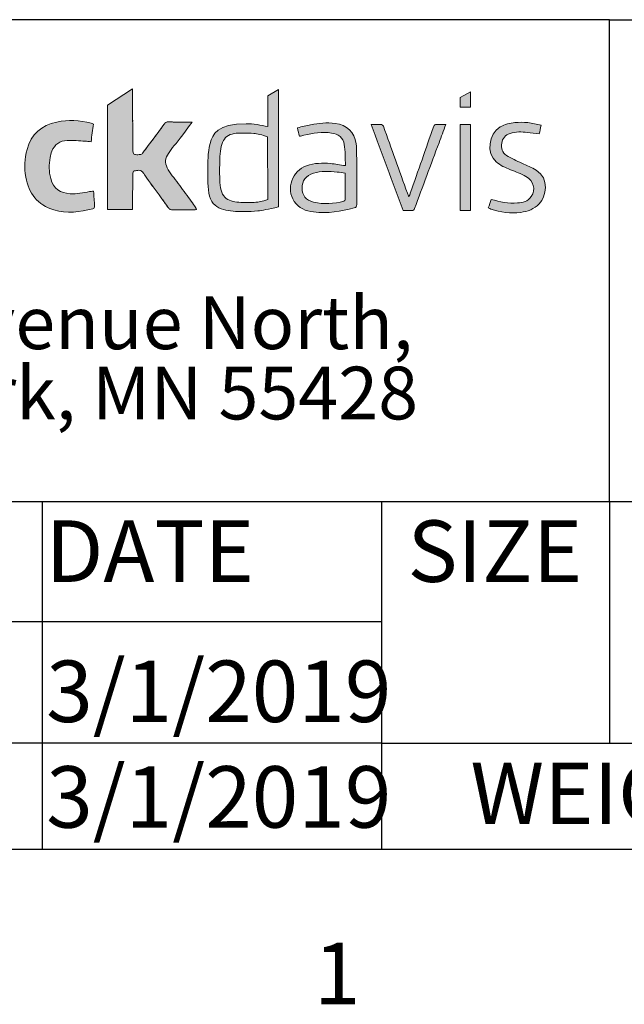
# Model space of a CAD drawing. Units: inches. Extents: x 0.1 to 24.4, y -0.1 to 8.4.
# Drawn here: x 21.2 to 22, y 0 to 1.2 of the extents above; entities that cross this region are included whole.
import ezdxf

# ---------------------------------------------------------------- set-up
doc = ezdxf.new("R2010")
doc.units = ezdxf.units.IN
doc.header["$MEASUREMENT"] = 0
doc.layers.add('BABCOCK', color=7, linetype='Continuous')
doc.layers.add('FORMAT', color=7, linetype='Continuous')
doc.styles.add('SLDTEXTSTYLE0', font='TXT', dxfattribs={"width": 0.605})

# ---------------------------------------------------------------- blocks, each defined once
blk = doc.blocks.new('Babcock Davis Logo')
at = {"linetype": 'Continuous'}
h = blk.add_hatch(color=8, dxfattribs=at)
edge = h.paths.add_edge_path(flags=0)
edge.add_spline(control_points=[(3.312, 0.4872), (3.3032, 0.4872), (3.2945, 0.4871), (3.2857, 0.487)], knot_values=[8, 8, 8, 8, 8.402909, 8.402909, 8.402909, 8.402909], weights=[1, 1, 1, 1], degree=3, periodic=0)
edge.add_spline(control_points=[(3.2857, 0.487), (3.2795, 0.4869), (3.2648, 0.4865), (3.2469, 0.4876), (3.2331, 0.4884), (3.225, 0.4828), (3.2173, 0.4722), (3.1918, 0.4372), (3.1656, 0.4026), (3.1395, 0.3681), (3.1366, 0.3642), (3.1324, 0.3592), (3.1284, 0.3587), (3.1186, 0.3575), (3.1084, 0.3586), (3.0975, 0.3589), (3.0975, 0.4037), (3.0976, 0.4465), (3.0975, 0.4893), (3.0973, 0.5318), (3.0969, 0.6187)], knot_values=[0.517584, 0.517584, 0.517584, 0.517584, 1, 2, 3, 4, 5, 6, 7, 8, 9, 10, 11, 12, 13, 14, 15, 16, 17, 18, 18, 18, 18], weights=[1, 1, 1, 1, 1, 1, 1, 1, 1, 1, 1, 1, 1, 1, 1, 1, 1, 1, 1, 1, 1], degree=3, periodic=0)
edge.add_line((3.0969, 0.6187), (2.998, 0.5544))
edge.add_line((2.998, 0.5544), (2.998, 0.1413))
edge.add_line((2.998, 0.1413), (3.0971, 0.1413))
edge.add_spline(control_points=[(3.0971, 0.1413), (3.0974, 0.1928), (3.0976, 0.2431), (3.0978, 0.2938), (3.1036, 0.2942), (3.107, 0.2941), (3.1103, 0.2947), (3.1263, 0.2976), (3.1361, 0.2907), (3.1453, 0.2775), (3.1747, 0.2353), (3.2058, 0.1945), (3.2355, 0.1526), (3.2423, 0.1429), (3.2497, 0.1397), (3.261, 0.14), (3.2861, 0.1407), (3.3113, 0.1402), (3.3364, 0.1403), (3.3413, 0.1403), (3.3463, 0.1408), (3.3543, 0.1413), (3.3064, 0.2053), (3.26, 0.2672), (3.2132, 0.3297), (3.2517, 0.3822), (3.2927, 0.4315), (3.3328, 0.4872)], knot_values=[0, 0, 0, 0, 1, 2, 3, 4, 5, 6, 7, 8, 9, 10, 11, 12, 13, 14, 15, 16, 17, 18, 19, 20, 21, 22, 23, 24, 25, 25, 25, 25], weights=[1, 1, 1, 1, 1, 1, 1, 1, 1, 1, 1, 1, 1, 1, 1, 1, 1, 1, 1, 1, 1, 1, 1, 1, 1, 1, 1, 1], degree=3, periodic=0)
edge.add_line((3.3328, 0.4872), (3.312, 0.4872))
h = blk.add_hatch(color=30, dxfattribs=at)
edge = h.paths.add_edge_path(flags=0)
edge.add_spline(control_points=[(3.5455, 0.4803), (3.5727, 0.4803), (3.6053, 0.475), (3.6319, 0.469)], knot_values=[0, 0, 0, 0, 1, 1, 1, 1], weights=[1, 1, 1, 1], degree=3, periodic=0)
edge.add_line((3.6319, 0.469), (3.6319, 0.59))
edge.add_line((3.6319, 0.59), (3.6737, 0.6152))
edge.add_line((3.6737, 0.6152), (3.6737, 0.1514))
edge.add_spline(control_points=[(3.6737, 0.1514), (3.6325, 0.1421), (3.5873, 0.1334), (3.5455, 0.1334), (3.4631, 0.1334), (3.394, 0.1673), (3.394, 0.2949), (3.394, 0.3992), (3.4319, 0.4803), (3.5455, 0.4803)], knot_values=[0, 0, 0, 0, 1, 2, 3, 4, 5, 6, 7, 7, 7, 7], weights=[1, 1, 1, 1, 1, 1, 1, 1, 1, 1], degree=3, periodic=0)
edge = h.paths.add_edge_path(flags=0)
edge.add_line((3.6319, 0.1806), (3.6305, 0.4291))
edge.add_spline(control_points=[(3.6305, 0.4291), (3.6093, 0.4364), (3.5707, 0.4437), (3.5441, 0.4437), (3.4678, 0.4437), (3.4412, 0.3873), (3.4412, 0.2956), (3.4412, 0.1979), (3.491, 0.1687), (3.5588, 0.1687), (3.582, 0.1687), (3.6073, 0.1733), (3.6319, 0.1806)], knot_values=[0, 0, 0, 0, 1, 2, 3, 4, 5, 6, 7, 8, 9, 10, 10, 10, 10], weights=[1, 1, 1, 1, 1, 1, 1, 1, 1, 1, 1, 1, 1], degree=3, periodic=0)
for points in [[(4.433, 0.606), (4.433, 0.5455), (4.3917, 0.5455), (4.3917, 0.5843)], [(4.3915, 0.138), (4.3915, 0.4771), (4.4331, 0.4771), (4.4331, 0.138)]]:
    blk.add_hatch(color=30, dxfattribs=at).paths.add_polyline_path(points, flags=0)
h = blk.add_hatch(color=8, dxfattribs=at)
edge = h.paths.add_edge_path(flags=0)
edge.add_spline(control_points=[(2.947, 0.1556), (2.9458, 0.1742), (2.9445, 0.1929), (2.943, 0.2141)], knot_values=[0, 0, 0, 0, 0.013889, 0.013889, 0.013889, 0.013889], weights=[1, 1, 1, 1], degree=3, periodic=0)
edge.add_spline(control_points=[(2.943, 0.2141), (2.9359, 0.2132), (2.9314, 0.2129), (2.9271, 0.2121)], knot_values=[0.222222, 0.222222, 0.222222, 0.222222, 0.236111, 0.236111, 0.236111, 0.236111], weights=[1, 1, 1, 1], degree=3, periodic=0)
edge.add_spline(control_points=[(2.9271, 0.2121), (2.9019, 0.2073), (2.8767, 0.2021), (2.8509, 0.2038)], knot_values=[0.208333, 0.208333, 0.208333, 0.208333, 0.222222, 0.222222, 0.222222, 0.222222], weights=[1, 1, 1, 1], degree=3, periodic=0)
edge.add_spline(control_points=[(2.8509, 0.2038), (2.8109, 0.2064), (2.7847, 0.2226), (2.7735, 0.2638)], knot_values=[0.194444, 0.194444, 0.194444, 0.194444, 0.208333, 0.208333, 0.208333, 0.208333], weights=[1, 1, 1, 1], degree=3, periodic=0)
edge.add_spline(control_points=[(2.7735, 0.2638), (2.7661, 0.2912), (2.7666, 0.3191), (2.771, 0.3469)], knot_values=[0.180556, 0.180556, 0.180556, 0.180556, 0.194444, 0.194444, 0.194444, 0.194444], weights=[1, 1, 1, 1], degree=3, periodic=0)
edge.add_spline(control_points=[(2.771, 0.3469), (2.7723, 0.3552), (2.7745, 0.3637), (2.7778, 0.3715)], knot_values=[0.166667, 0.166667, 0.166667, 0.166667, 0.180556, 0.180556, 0.180556, 0.180556], weights=[1, 1, 1, 1], degree=3, periodic=0)
edge.add_spline(control_points=[(2.7778, 0.3715), (2.7893, 0.3979), (2.8097, 0.4134), (2.8385, 0.4143)], knot_values=[0.152778, 0.152778, 0.152778, 0.152778, 0.166667, 0.166667, 0.166667, 0.166667], weights=[1, 1, 1, 1], degree=3, periodic=0)
edge.add_spline(control_points=[(2.8385, 0.4143), (2.8623, 0.4151), (2.8862, 0.4127), (2.91, 0.4115)], knot_values=[0.138889, 0.138889, 0.138889, 0.138889, 0.152778, 0.152778, 0.152778, 0.152778], weights=[1, 1, 1, 1], degree=3, periodic=0)
edge.add_spline(control_points=[(2.91, 0.4115), (2.9172, 0.4111), (2.9243, 0.4098), (2.9332, 0.4088)], knot_values=[0.125, 0.125, 0.125, 0.125, 0.138889, 0.138889, 0.138889, 0.138889], weights=[1, 1, 1, 1], degree=3, periodic=0)
edge.add_spline(control_points=[(2.9332, 0.4088), (2.9362, 0.4329), (2.9391, 0.4559), (2.9421, 0.4792)], knot_values=[0.111111, 0.111111, 0.111111, 0.111111, 0.125, 0.125, 0.125, 0.125], weights=[1, 1, 1, 1], degree=3, periodic=0)
edge.add_spline(control_points=[(2.9421, 0.4792), (2.9383, 0.4808), (2.9359, 0.4822), (2.9332, 0.4829)], knot_values=[0.097222, 0.097222, 0.097222, 0.097222, 0.111111, 0.111111, 0.111111, 0.111111], weights=[1, 1, 1, 1], degree=3, periodic=0)
edge.add_spline(control_points=[(2.9332, 0.4829), (2.8883, 0.4934), (2.8427, 0.4966), (2.7975, 0.4871)], knot_values=[0.083333, 0.083333, 0.083333, 0.083333, 0.097222, 0.097222, 0.097222, 0.097222], weights=[1, 1, 1, 1], degree=3, periodic=0)
edge.add_spline(control_points=[(2.7975, 0.4871), (2.7374, 0.4744), (2.6968, 0.4386), (2.6801, 0.3781)], knot_values=[0.069444, 0.069444, 0.069444, 0.069444, 0.083333, 0.083333, 0.083333, 0.083333], weights=[1, 1, 1, 1], degree=3, periodic=0)
edge.add_spline(control_points=[(2.6801, 0.3781), (2.6702, 0.3424), (2.6682, 0.3062), (2.6749, 0.2698)], knot_values=[0.055556, 0.055556, 0.055556, 0.055556, 0.069444, 0.069444, 0.069444, 0.069444], weights=[1, 1, 1, 1], degree=3, periodic=0)
edge.add_spline(control_points=[(2.6749, 0.2698), (2.6866, 0.2051), (2.7212, 0.1594), (2.7862, 0.1398)], knot_values=[0.041667, 0.041667, 0.041667, 0.041667, 0.055556, 0.055556, 0.055556, 0.055556], weights=[1, 1, 1, 1], degree=3, periodic=0)
edge.add_spline(control_points=[(2.7862, 0.1398), (2.8378, 0.1242), (2.8887, 0.131), (2.9395, 0.144)], knot_values=[0.027778, 0.027778, 0.027778, 0.027778, 0.041667, 0.041667, 0.041667, 0.041667], weights=[1, 1, 1, 1], degree=3, periodic=0)
edge.add_spline(control_points=[(2.9395, 0.144), (2.9458, 0.1456), (2.9475, 0.1498), (2.947, 0.1556)], knot_values=[0.013889, 0.013889, 0.013889, 0.013889, 0.027778, 0.027778, 0.027778, 0.027778], weights=[1, 1, 1, 1], degree=3, periodic=0)
h = blk.add_hatch(color=30, dxfattribs=at)
edge = h.paths.add_edge_path(flags=0)
edge.add_spline(control_points=[(3.7847, 0.3143), (3.8153, 0.325), (3.8469, 0.3261), (3.8787, 0.323)], knot_values=[0.194444, 0.194444, 0.194444, 0.194444, 0.208333, 0.208333, 0.208333, 0.208333], weights=[1, 1, 1, 1], degree=3, periodic=0)
edge.add_spline(control_points=[(3.8787, 0.323), (3.8979, 0.3211), (3.9171, 0.3178), (3.9387, 0.3147)], knot_values=[0.208333, 0.208333, 0.208333, 0.208333, 0.222222, 0.222222, 0.222222, 0.222222], weights=[1, 1, 1, 1], degree=3, periodic=0)
edge.add_spline(control_points=[(3.9387, 0.3147), (3.9372, 0.3431), (3.9376, 0.3713), (3.9336, 0.3989)], knot_values=[0, 0, 0, 0, 0.013889, 0.013889, 0.013889, 0.013889], weights=[1, 1, 1, 1], degree=3, periodic=0)
edge.add_spline(control_points=[(3.9336, 0.3989), (3.9297, 0.4248), (3.9097, 0.4398), (3.8833, 0.4437)], knot_values=[0.013889, 0.013889, 0.013889, 0.013889, 0.027778, 0.027778, 0.027778, 0.027778], weights=[1, 1, 1, 1], degree=3, periodic=0)
edge.add_spline(control_points=[(3.8833, 0.4437), (3.8462, 0.4492), (3.8102, 0.4426), (3.7743, 0.4347)], knot_values=[0.027778, 0.027778, 0.027778, 0.027778, 0.041667, 0.041667, 0.041667, 0.041667], weights=[1, 1, 1, 1], degree=3, periodic=0)
edge.add_spline(control_points=[(3.7743, 0.4347), (3.7685, 0.4334), (3.7628, 0.432), (3.7566, 0.4306)], knot_values=[0.041667, 0.041667, 0.041667, 0.041667, 0.055556, 0.055556, 0.055556, 0.055556], weights=[1, 1, 1, 1], degree=3, periodic=0)
edge.add_spline(control_points=[(3.7566, 0.4306), (3.754, 0.4414), (3.7514, 0.4519), (3.7484, 0.4643)], knot_values=[0.055556, 0.055556, 0.055556, 0.055556, 0.069444, 0.069444, 0.069444, 0.069444], weights=[1, 1, 1, 1], degree=3, periodic=0)
edge.add_spline(control_points=[(3.7484, 0.4643), (3.7663, 0.4685), (3.7834, 0.473), (3.8008, 0.4764)], knot_values=[0.069444, 0.069444, 0.069444, 0.069444, 0.083333, 0.083333, 0.083333, 0.083333], weights=[1, 1, 1, 1], degree=3, periodic=0)
edge.add_spline(control_points=[(3.8008, 0.4764), (3.8327, 0.4825), (3.8648, 0.4856), (3.8975, 0.4816)], knot_values=[0.083333, 0.083333, 0.083333, 0.083333, 0.097222, 0.097222, 0.097222, 0.097222], weights=[1, 1, 1, 1], degree=3, periodic=0)
edge.add_spline(control_points=[(3.8975, 0.4816), (3.944, 0.476), (3.974, 0.4478), (3.9803, 0.401)], knot_values=[0.097222, 0.097222, 0.097222, 0.097222, 0.111111, 0.111111, 0.111111, 0.111111], weights=[1, 1, 1, 1], degree=3, periodic=0)
edge.add_spline(control_points=[(3.9803, 0.401), (3.982, 0.3879), (3.9826, 0.3746), (3.9826, 0.3614)], knot_values=[0.111111, 0.111111, 0.111111, 0.111111, 0.125, 0.125, 0.125, 0.125], weights=[1, 1, 1, 1], degree=3, periodic=0)
edge.add_spline(control_points=[(3.9826, 0.3614), (3.9828, 0.2948), (3.9826, 0.2282), (3.9829, 0.1616)], knot_values=[0.125, 0.125, 0.125, 0.125, 0.138889, 0.138889, 0.138889, 0.138889], weights=[1, 1, 1, 1], degree=3, periodic=0)
edge.add_spline(control_points=[(3.9829, 0.1616), (3.9829, 0.1538), (3.9811, 0.1497), (3.9732, 0.1476)], knot_values=[0.138889, 0.138889, 0.138889, 0.138889, 0.152778, 0.152778, 0.152778, 0.152778], weights=[1, 1, 1, 1], degree=3, periodic=0)
edge.add_spline(control_points=[(3.9732, 0.1476), (3.9205, 0.1337), (3.8671, 0.1248), (3.8125, 0.1317)], knot_values=[0.152778, 0.152778, 0.152778, 0.152778, 0.166667, 0.166667, 0.166667, 0.166667], weights=[1, 1, 1, 1], degree=3, periodic=0)
edge.add_spline(control_points=[(3.8125, 0.1317), (3.7819, 0.1356), (3.7538, 0.146), (3.7357, 0.1734)], knot_values=[0.166667, 0.166667, 0.166667, 0.166667, 0.180556, 0.180556, 0.180556, 0.180556], weights=[1, 1, 1, 1], degree=3, periodic=0)
edge.add_spline(control_points=[(3.7357, 0.1734), (3.7027, 0.2233), (3.7275, 0.2944), (3.7847, 0.3143)], knot_values=[0.180556, 0.180556, 0.180556, 0.180556, 0.194444, 0.194444, 0.194444, 0.194444], weights=[1, 1, 1, 1], degree=3, periodic=0)
edge = h.paths.add_edge_path(flags=0)
edge.add_spline(control_points=[(3.8125, 0.1707), (3.8526, 0.1599), (3.8925, 0.1646), (3.932, 0.174)], knot_values=[0.055556, 0.055556, 0.055556, 0.055556, 0.069444, 0.069444, 0.069444, 0.069444], weights=[1, 1, 1, 1], degree=3, periodic=0)
edge.add_spline(control_points=[(3.932, 0.174), (3.9342, 0.1745), (3.9371, 0.1784), (3.9371, 0.1808)], knot_values=[0.069444, 0.069444, 0.069444, 0.069444, 0.083333, 0.083333, 0.083333, 0.083333], weights=[1, 1, 1, 1], degree=3, periodic=0)
edge.add_spline(control_points=[(3.9371, 0.1808), (3.9375, 0.2149), (3.9373, 0.249), (3.9373, 0.2847)], knot_values=[0.083333, 0.083333, 0.083333, 0.083333, 0.097222, 0.097222, 0.097222, 0.097222], weights=[1, 1, 1, 1], degree=3, periodic=0)
edge.add_spline(control_points=[(3.9373, 0.2847), (3.926, 0.2864), (3.9156, 0.2884), (3.9052, 0.2894)], knot_values=[0, 0, 0, 0, 0.013889, 0.013889, 0.013889, 0.013889], weights=[1, 1, 1, 1], degree=3, periodic=0)
edge.add_spline(control_points=[(3.9052, 0.2894), (3.8738, 0.2926), (3.8426, 0.2947), (3.8118, 0.285)], knot_values=[0.013889, 0.013889, 0.013889, 0.013889, 0.027778, 0.027778, 0.027778, 0.027778], weights=[1, 1, 1, 1], degree=3, periodic=0)
edge.add_spline(control_points=[(3.8118, 0.285), (3.7823, 0.2756), (3.7664, 0.2549), (3.7667, 0.225)], knot_values=[0.027778, 0.027778, 0.027778, 0.027778, 0.041667, 0.041667, 0.041667, 0.041667], weights=[1, 1, 1, 1], degree=3, periodic=0)
edge.add_spline(control_points=[(3.7667, 0.225), (3.767, 0.197), (3.7817, 0.179), (3.8125, 0.1707)], knot_values=[0.041667, 0.041667, 0.041667, 0.041667, 0.055556, 0.055556, 0.055556, 0.055556], weights=[1, 1, 1, 1], degree=3, periodic=0)
h = blk.add_hatch(color=30, dxfattribs=at)
edge = h.paths.add_edge_path(flags=0)
edge.add_spline(control_points=[(4.2011, 0.1373), (4.1895, 0.1378), (4.1779, 0.1374), (4.166, 0.1374)], knot_values=[0.152778, 0.152778, 0.152778, 0.152778, 0.166667, 0.166667, 0.166667, 0.166667], weights=[1, 1, 1, 1], degree=3, periodic=0)
edge.add_spline(control_points=[(4.166, 0.1374), (4.1239, 0.2504), (4.0819, 0.363), (4.0393, 0.4775)], knot_values=[0.166667, 0.166667, 0.166667, 0.166667, 0.180556, 0.180556, 0.180556, 0.180556], weights=[1, 1, 1, 1], degree=3, periodic=0)
edge.add_spline(control_points=[(4.0393, 0.4775), (4.0541, 0.4775), (4.0674, 0.4778), (4.0805, 0.4771)], knot_values=[0, 0, 0, 0, 0.013889, 0.013889, 0.013889, 0.013889], weights=[1, 1, 1, 1], degree=3, periodic=0)
edge.add_spline(control_points=[(4.0805, 0.4771), (4.0832, 0.477), (4.0871, 0.4734), (4.0881, 0.4706)], knot_values=[0.013889, 0.013889, 0.013889, 0.013889, 0.027778, 0.027778, 0.027778, 0.027778], weights=[1, 1, 1, 1], degree=3, periodic=0)
edge.add_spline(control_points=[(4.0881, 0.4706), (4.1201, 0.3822), (4.1517, 0.2938), (4.1834, 0.2054)], knot_values=[0.027778, 0.027778, 0.027778, 0.027778, 0.041667, 0.041667, 0.041667, 0.041667], weights=[1, 1, 1, 1], degree=3, periodic=0)
edge.add_spline(control_points=[(4.1834, 0.2054), (4.1849, 0.2014), (4.1865, 0.1974), (4.1889, 0.1913)], knot_values=[0.041667, 0.041667, 0.041667, 0.041667, 0.055556, 0.055556, 0.055556, 0.055556], weights=[1, 1, 1, 1], degree=3, periodic=0)
edge.add_spline(control_points=[(4.1889, 0.1913), (4.1913, 0.1974), (4.1932, 0.2017), (4.1947, 0.2061)], knot_values=[0.055556, 0.055556, 0.055556, 0.055556, 0.069444, 0.069444, 0.069444, 0.069444], weights=[1, 1, 1, 1], degree=3, periodic=0)
edge.add_spline(control_points=[(4.1947, 0.2061), (4.2256, 0.2941), (4.2564, 0.3822), (4.287, 0.4703)], knot_values=[0.069444, 0.069444, 0.069444, 0.069444, 0.083333, 0.083333, 0.083333, 0.083333], weights=[1, 1, 1, 1], degree=3, periodic=0)
edge.add_spline(control_points=[(4.287, 0.4703), (4.289, 0.4759), (4.2918, 0.4778), (4.2977, 0.4776)], knot_values=[0.083333, 0.083333, 0.083333, 0.083333, 0.097222, 0.097222, 0.097222, 0.097222], weights=[1, 1, 1, 1], degree=3, periodic=0)
edge.add_spline(control_points=[(4.2977, 0.4776), (4.3096, 0.4771), (4.3215, 0.4775), (4.3344, 0.4775)], knot_values=[0.097222, 0.097222, 0.097222, 0.097222, 0.111111, 0.111111, 0.111111, 0.111111], weights=[1, 1, 1, 1], degree=3, periodic=0)
edge.add_spline(control_points=[(4.3344, 0.4775), (4.3255, 0.4529), (4.3169, 0.429), (4.3081, 0.4053)], knot_values=[0.111111, 0.111111, 0.111111, 0.111111, 0.125, 0.125, 0.125, 0.125], weights=[1, 1, 1, 1], degree=3, periodic=0)
edge.add_spline(control_points=[(4.3081, 0.4053), (4.2759, 0.3185), (4.2435, 0.2317), (4.2114, 0.1449)], knot_values=[0.125, 0.125, 0.125, 0.125, 0.138889, 0.138889, 0.138889, 0.138889], weights=[1, 1, 1, 1], degree=3, periodic=0)
edge.add_spline(control_points=[(4.2114, 0.1449), (4.2094, 0.1393), (4.2072, 0.137), (4.2011, 0.1373)], knot_values=[0.138889, 0.138889, 0.138889, 0.138889, 0.152778, 0.152778, 0.152778, 0.152778], weights=[1, 1, 1, 1], degree=3, periodic=0)
h = blk.add_hatch(color=30, dxfattribs=at)
edge = h.paths.add_edge_path(flags=0)
edge.add_spline(control_points=[(4.5498, 0.4675), (4.5681, 0.4778), (4.5876, 0.483), (4.6081, 0.485)], knot_values=[0.25, 0.25, 0.25, 0.25, 0.263889, 0.263889, 0.263889, 0.263889], weights=[1, 1, 1, 1], degree=3, periodic=0)
edge.add_spline(control_points=[(4.6081, 0.485), (4.6417, 0.4882), (4.677, 0.4843), (4.7113, 0.4741)], knot_values=[0.263889, 0.263889, 0.263889, 0.263889, 0.277778, 0.277778, 0.277778, 0.277778], weights=[1, 1, 1, 1], degree=3, periodic=0)
edge.add_spline(control_points=[(4.7113, 0.4741), (4.7089, 0.4625), (4.7065, 0.4512), (4.7041, 0.4399)], knot_values=[0, 0, 0, 0, 0.013889, 0.013889, 0.013889, 0.013889], weights=[1, 1, 1, 1], degree=3, periodic=0)
edge.add_spline(control_points=[(4.7041, 0.4399), (4.6879, 0.4421), (4.6727, 0.4449), (4.6573, 0.4463)], knot_values=[0.013889, 0.013889, 0.013889, 0.013889, 0.027778, 0.027778, 0.027778, 0.027778], weights=[1, 1, 1, 1], degree=3, periodic=0)
edge.add_spline(control_points=[(4.6573, 0.4463), (4.6343, 0.4485), (4.6112, 0.4494), (4.5886, 0.4419)], knot_values=[0.027778, 0.027778, 0.027778, 0.027778, 0.041667, 0.041667, 0.041667, 0.041667], weights=[1, 1, 1, 1], degree=3, periodic=0)
edge.add_spline(control_points=[(4.5886, 0.4419), (4.5698, 0.4356), (4.5588, 0.4229), (4.5558, 0.4036), (4.5528, 0.3842), (4.5573, 0.3659), (4.5741, 0.3553)], knot_values=[0.041667, 0.041667, 0.041667, 0.041667, 0.055556, 0.055556, 0.055556, 0.069444, 0.069444, 0.069444, 0.069444], weights=[1, 1, 1, 1, 1, 1, 1], degree=3, periodic=0)
edge.add_spline(control_points=[(4.5741, 0.3553), (4.5934, 0.3431), (4.615, 0.3343), (4.6356, 0.3243)], knot_values=[0.069444, 0.069444, 0.069444, 0.069444, 0.083333, 0.083333, 0.083333, 0.083333], weights=[1, 1, 1, 1], degree=3, periodic=0)
edge.add_spline(control_points=[(4.6356, 0.3243), (4.6545, 0.3151), (4.6745, 0.3077), (4.6924, 0.2967)], knot_values=[0.083333, 0.083333, 0.083333, 0.083333, 0.097222, 0.097222, 0.097222, 0.097222], weights=[1, 1, 1, 1], degree=3, periodic=0)
edge.add_spline(control_points=[(4.6924, 0.2967), (4.7453, 0.2642), (4.732, 0.1925), (4.7041, 0.1637)], knot_values=[0.097222, 0.097222, 0.097222, 0.097222, 0.111111, 0.111111, 0.111111, 0.111111], weights=[1, 1, 1, 1], degree=3, periodic=0)
edge.add_spline(control_points=[(4.7041, 0.1637), (4.6839, 0.1428), (4.6585, 0.1335), (4.6309, 0.1299)], knot_values=[0.111111, 0.111111, 0.111111, 0.111111, 0.125, 0.125, 0.125, 0.125], weights=[1, 1, 1, 1], degree=3, periodic=0)
edge.add_spline(control_points=[(4.6309, 0.1299), (4.5907, 0.1245), (4.5512, 0.1296), (4.5129, 0.1433)], knot_values=[0.125, 0.125, 0.125, 0.125, 0.138889, 0.138889, 0.138889, 0.138889], weights=[1, 1, 1, 1], degree=3, periodic=0)
edge.add_spline(control_points=[(4.5129, 0.1433), (4.5099, 0.1444), (4.5069, 0.1458), (4.5028, 0.1476)], knot_values=[0.138889, 0.138889, 0.138889, 0.138889, 0.152778, 0.152778, 0.152778, 0.152778], weights=[1, 1, 1, 1], degree=3, periodic=0)
edge.add_spline(control_points=[(4.5028, 0.1476), (4.5067, 0.159), (4.5105, 0.17), (4.5144, 0.1815)], knot_values=[0.152778, 0.152778, 0.152778, 0.152778, 0.166667, 0.166667, 0.166667, 0.166667], weights=[1, 1, 1, 1], degree=3, periodic=0)
edge.add_spline(control_points=[(4.5144, 0.1815), (4.5486, 0.1709), (4.5826, 0.1647), (4.6176, 0.1673)], knot_values=[0.166667, 0.166667, 0.166667, 0.166667, 0.180556, 0.180556, 0.180556, 0.180556], weights=[1, 1, 1, 1], degree=3, periodic=0)
edge.add_spline(control_points=[(4.6176, 0.1673), (4.6387, 0.1688), (4.6594, 0.1729), (4.6725, 0.1921)], knot_values=[0.180556, 0.180556, 0.180556, 0.180556, 0.194444, 0.194444, 0.194444, 0.194444], weights=[1, 1, 1, 1], degree=3, periodic=0)
edge.add_spline(control_points=[(4.6725, 0.1921), (4.6911, 0.2194), (4.6822, 0.2555), (4.6512, 0.2724)], knot_values=[0.194444, 0.194444, 0.194444, 0.194444, 0.208333, 0.208333, 0.208333, 0.208333], weights=[1, 1, 1, 1], degree=3, periodic=0)
edge.add_spline(control_points=[(4.6512, 0.2724), (4.6319, 0.2829), (4.6109, 0.2903), (4.5905, 0.2987)], knot_values=[0.208333, 0.208333, 0.208333, 0.208333, 0.222222, 0.222222, 0.222222, 0.222222], weights=[1, 1, 1, 1], degree=3, periodic=0)
edge.add_spline(control_points=[(4.5905, 0.2987), (4.5703, 0.307), (4.5503, 0.3153), (4.5335, 0.3299)], knot_values=[0.222222, 0.222222, 0.222222, 0.222222, 0.236111, 0.236111, 0.236111, 0.236111], weights=[1, 1, 1, 1], degree=3, periodic=0)
edge.add_spline(control_points=[(4.5335, 0.3299), (4.4956, 0.3627), (4.5022, 0.4406), (4.5498, 0.4675)], knot_values=[0.236111, 0.236111, 0.236111, 0.236111, 0.25, 0.25, 0.25, 0.25], weights=[1, 1, 1, 1], degree=3, periodic=0)
at = {"color": 7, "linetype": 'Continuous', "lineweight": 18}
for p, q in [((2.998, 0.5544), (3.0969, 0.6187)), ((3.6319, 0.59), (3.6737, 0.6152)), ((3.6319, 0.469), (3.6319, 0.59)), ((3.6737, 0.6152), (3.6737, 0.1514)), ((4.3917, 0.5843), (4.433, 0.606)), ((4.3917, 0.5455), (4.3917, 0.5843)), ((4.433, 0.606), (4.433, 0.5455)), ((2.998, 0.1413), (2.998, 0.5544)), ((4.433, 0.5455), (4.3917, 0.5455)), ((3.312, 0.4872), (3.3328, 0.4872)), ((4.3915, 0.4771), (4.4331, 0.4771)), ((4.3915, 0.138), (4.3915, 0.4771)), ((4.4331, 0.4771), (4.4331, 0.138)), ((3.6319, 0.1806), (3.6305, 0.4291)), ((3.0971, 0.1413), (2.998, 0.1413)), ((4.4331, 0.138), (4.3915, 0.138))]:
    blk.add_line(p, q, dxfattribs=at)
at = {"color": 179, "linetype": 'Continuous', "lineweight": 18}
for p, q in [((2.998, 0.5544), (3.0969, 0.6187)), ((2.998, 0.1413), (2.998, 0.5544)), ((3.312, 0.4872), (3.3328, 0.4872)), ((3.0971, 0.1413), (2.998, 0.1413))]:
    blk.add_line(p, q, dxfattribs=at)
at = {"color": 8, "linetype": 'Continuous', "lineweight": 0}
for points in [[(3.0969, 0.6187), (3.0973, 0.5318), (3.0975, 0.4893), (3.0976, 0.4465), (3.0975, 0.4037), (3.0975, 0.3589), (3.1084, 0.3586), (3.1186, 0.3575), (3.1284, 0.3587), (3.1324, 0.3592), (3.1366, 0.3642), (3.1395, 0.3681), (3.1656, 0.4026), (3.1918, 0.4372), (3.2173, 0.4722), (3.225, 0.4828), (3.2331, 0.4884), (3.2469, 0.4876), (3.2685, 0.4863), (3.2903, 0.4872), (3.312, 0.4872)], [(2.6801, 0.3781), (2.6968, 0.4386), (2.7374, 0.4744), (2.7975, 0.4871)], [(2.7975, 0.4871), (2.8427, 0.4966), (2.8883, 0.4934), (2.9332, 0.4829)], [(2.9332, 0.4829), (2.9359, 0.4822), (2.9383, 0.4808), (2.9421, 0.4792)], [(2.9421, 0.4792), (2.9391, 0.4559), (2.9362, 0.4329), (2.9332, 0.4088)], [(3.3328, 0.4872), (3.2927, 0.4315), (3.2517, 0.3822), (3.2132, 0.3297), (3.26, 0.2672), (3.3064, 0.2053), (3.3543, 0.1413), (3.3463, 0.1408), (3.3413, 0.1403), (3.3364, 0.1403), (3.3113, 0.1402), (3.2861, 0.1407), (3.261, 0.14), (3.2497, 0.1397), (3.2423, 0.1429), (3.2355, 0.1526), (3.2058, 0.1945), (3.1747, 0.2353), (3.1453, 0.2775), (3.1361, 0.2907), (3.1263, 0.2976), (3.1103, 0.2947), (3.107, 0.2941), (3.1036, 0.2942), (3.0978, 0.2938), (3.0976, 0.2431), (3.0974, 0.1928), (3.0971, 0.1413)], [(3.6737, 0.1514), (3.6325, 0.1421), (3.5873, 0.1334), (3.5455, 0.1334), (3.4631, 0.1334), (3.394, 0.1673), (3.394, 0.2949), (3.394, 0.3992), (3.4319, 0.4803), (3.5455, 0.4803)], [(3.5455, 0.4803), (3.5727, 0.4803), (3.6053, 0.475), (3.6319, 0.469)], [(3.7484, 0.4643), (3.7663, 0.4685), (3.7834, 0.473), (3.8008, 0.4764)], [(3.8008, 0.4764), (3.8327, 0.4825), (3.8648, 0.4856), (3.8975, 0.4816)], [(3.8975, 0.4816), (3.944, 0.476), (3.974, 0.4478), (3.9803, 0.401)], [(4.0393, 0.4775), (4.0541, 0.4775), (4.0674, 0.4778), (4.0805, 0.4771)], [(4.166, 0.1374), (4.1239, 0.2504), (4.0819, 0.363), (4.0393, 0.4775)], [(4.0805, 0.4771), (4.0832, 0.477), (4.0871, 0.4734), (4.0881, 0.4706)], [(4.0881, 0.4706), (4.1201, 0.3822), (4.1517, 0.2938), (4.1834, 0.2054)], [(4.1947, 0.2061), (4.2256, 0.2941), (4.2564, 0.3822), (4.287, 0.4703)], [(4.287, 0.4703), (4.289, 0.4759), (4.2918, 0.4778), (4.2977, 0.4776)], [(4.2977, 0.4776), (4.3096, 0.4771), (4.3215, 0.4775), (4.3344, 0.4775)], [(4.3344, 0.4775), (4.3255, 0.4529), (4.3169, 0.429), (4.3081, 0.4053)], [(4.5335, 0.3299), (4.4956, 0.3627), (4.5022, 0.4406), (4.5498, 0.4675)], [(4.5498, 0.4675), (4.5681, 0.4778), (4.5876, 0.483), (4.6081, 0.485)], [(4.6081, 0.485), (4.6417, 0.4882), (4.677, 0.4843), (4.7113, 0.4741)], [(4.7113, 0.4741), (4.7089, 0.4625), (4.7065, 0.4512), (4.7041, 0.4399)], [(3.6305, 0.4291), (3.6093, 0.4364), (3.5707, 0.4437), (3.5441, 0.4437), (3.4678, 0.4437), (3.4412, 0.3873), (3.4412, 0.2956), (3.4412, 0.1979), (3.491, 0.1687), (3.5588, 0.1687), (3.582, 0.1687), (3.6073, 0.1733), (3.6319, 0.1806)], [(3.7566, 0.4306), (3.754, 0.4414), (3.7514, 0.4519), (3.7484, 0.4643)], [(3.7743, 0.4347), (3.7685, 0.4334), (3.7628, 0.432), (3.7566, 0.4306)], [(3.8833, 0.4437), (3.8462, 0.4492), (3.8102, 0.4426), (3.7743, 0.4347)], [(3.9336, 0.3989), (3.9297, 0.4248), (3.9097, 0.4398), (3.8833, 0.4437)], [(4.6573, 0.4463), (4.6343, 0.4485), (4.6112, 0.4494), (4.5886, 0.4419)], [(4.7041, 0.4399), (4.6879, 0.4421), (4.6727, 0.4449), (4.6573, 0.4463)], [(2.8385, 0.4143), (2.8097, 0.4134), (2.7893, 0.3979), (2.7778, 0.3715)], [(2.91, 0.4115), (2.8862, 0.4127), (2.8623, 0.4151), (2.8385, 0.4143)], [(2.9332, 0.4088), (2.9243, 0.4098), (2.9172, 0.4111), (2.91, 0.4115)], [(3.9387, 0.3147), (3.9372, 0.3431), (3.9376, 0.3713), (3.9336, 0.3989)], [(3.9803, 0.401), (3.982, 0.3879), (3.9826, 0.3746), (3.9826, 0.3614)], [(4.3081, 0.4053), (4.2759, 0.3185), (4.2435, 0.2317), (4.2114, 0.1449)], [(2.6749, 0.2698), (2.6682, 0.3062), (2.6702, 0.3424), (2.6801, 0.3781)], [(2.7778, 0.3715), (2.7745, 0.3637), (2.7723, 0.3552), (2.771, 0.3469)], [(3.9826, 0.3614), (3.9828, 0.2948), (3.9826, 0.2282), (3.9829, 0.1616)], [(4.5741, 0.3553), (4.5934, 0.3431), (4.615, 0.3343), (4.6356, 0.3243)], [(2.771, 0.3469), (2.7666, 0.3191), (2.7661, 0.2912), (2.7735, 0.2638)], [(3.7357, 0.1734), (3.7027, 0.2233), (3.7275, 0.2944), (3.7847, 0.3143)], [(3.7847, 0.3143), (3.8153, 0.325), (3.8469, 0.3261), (3.8787, 0.323)], [(3.8787, 0.323), (3.8979, 0.3211), (3.9171, 0.3178), (3.9387, 0.3147)], [(4.5905, 0.2987), (4.5703, 0.307), (4.5503, 0.3153), (4.5335, 0.3299)], [(4.6356, 0.3243), (4.6545, 0.3151), (4.6745, 0.3077), (4.6924, 0.2967)], [(3.8118, 0.285), (3.7823, 0.2756), (3.7664, 0.2549), (3.7667, 0.225)], [(3.9052, 0.2894), (3.8738, 0.2926), (3.8426, 0.2947), (3.8118, 0.285)], [(3.9373, 0.2847), (3.926, 0.2864), (3.9156, 0.2884), (3.9052, 0.2894)], [(3.9371, 0.1808), (3.9375, 0.2149), (3.9373, 0.249), (3.9373, 0.2847)], [(4.6512, 0.2724), (4.6319, 0.2829), (4.6109, 0.2903), (4.5905, 0.2987)], [(4.6725, 0.1921), (4.6911, 0.2194), (4.6822, 0.2555), (4.6512, 0.2724)], [(4.6924, 0.2967), (4.7453, 0.2642), (4.732, 0.1925), (4.7041, 0.1637)], [(2.7862, 0.1398), (2.7212, 0.1594), (2.6866, 0.2051), (2.6749, 0.2698)], [(2.7735, 0.2638), (2.7847, 0.2226), (2.8109, 0.2064), (2.8509, 0.2038)], [(2.8509, 0.2038), (2.8767, 0.2021), (2.9019, 0.2073), (2.9271, 0.2121)], [(2.9271, 0.2121), (2.9314, 0.2129), (2.9359, 0.2132), (2.943, 0.2141)], [(2.943, 0.2141), (2.9445, 0.1929), (2.9458, 0.1742), (2.947, 0.1556)], [(3.7667, 0.225), (3.767, 0.197), (3.7817, 0.179), (3.8125, 0.1707)], [(4.1834, 0.2054), (4.1849, 0.2014), (4.1865, 0.1974), (4.1889, 0.1913)], [(4.1889, 0.1913), (4.1913, 0.1974), (4.1932, 0.2017), (4.1947, 0.2061)], [(3.8125, 0.1317), (3.7819, 0.1356), (3.7538, 0.146), (3.7357, 0.1734)], [(3.8125, 0.1707), (3.8526, 0.1599), (3.8925, 0.1646), (3.932, 0.174)], [(3.932, 0.174), (3.9342, 0.1745), (3.9371, 0.1784), (3.9371, 0.1808)], [(3.9829, 0.1616), (3.9829, 0.1538), (3.9811, 0.1497), (3.9732, 0.1476)], [(4.5028, 0.1476), (4.5067, 0.159), (4.5105, 0.17), (4.5144, 0.1815)], [(4.5144, 0.1815), (4.5486, 0.1709), (4.5826, 0.1647), (4.6176, 0.1673)], [(4.6176, 0.1673), (4.6387, 0.1688), (4.6594, 0.1729), (4.6725, 0.1921)], [(4.7041, 0.1637), (4.6839, 0.1428), (4.6585, 0.1335), (4.6309, 0.1299)], [(2.9395, 0.144), (2.8887, 0.131), (2.8378, 0.1242), (2.7862, 0.1398)], [(2.947, 0.1556), (2.9475, 0.1498), (2.9458, 0.1456), (2.9395, 0.144)], [(3.9732, 0.1476), (3.9205, 0.1337), (3.8671, 0.1248), (3.8125, 0.1317)], [(4.2011, 0.1373), (4.1895, 0.1378), (4.1779, 0.1374), (4.166, 0.1374)], [(4.2114, 0.1449), (4.2094, 0.1393), (4.2072, 0.137), (4.2011, 0.1373)], [(4.5129, 0.1433), (4.5099, 0.1444), (4.5069, 0.1458), (4.5028, 0.1476)], [(4.6309, 0.1299), (4.5907, 0.1245), (4.5512, 0.1296), (4.5129, 0.1433)]]:
    blk.add_open_spline(points, degree=3, dxfattribs=at)
at = {"color": 179, "linetype": 'Continuous', "lineweight": 18}
for points, degree in [([(3.0969, 0.6187), (3.0973, 0.5318), (3.0975, 0.4893)], 2), ([(3.1395, 0.3681), (3.1656, 0.4026), (3.1918, 0.4372), (3.2173, 0.4722)], 3), ([(3.2469, 0.4876), (3.2685, 0.4863), (3.2903, 0.4872), (3.312, 0.4872)], 3), ([(3.2355, 0.1526), (3.2058, 0.1945), (3.1747, 0.2353), (3.1453, 0.2775)], 3)]:
    blk.add_open_spline(points, degree=degree, dxfattribs=at)
at = {"color": 8, "linetype": 'Continuous', "lineweight": 18}
for points in [[(2.6801, 0.3781), (2.6968, 0.4386), (2.7374, 0.4744), (2.7975, 0.4871)], [(2.7975, 0.4871), (2.8427, 0.4966), (2.8883, 0.4934), (2.9332, 0.4829)], [(2.9332, 0.4829), (2.9359, 0.4822), (2.9383, 0.4808), (2.9421, 0.4792)], [(2.9421, 0.4792), (2.9391, 0.4559), (2.9362, 0.4329), (2.9332, 0.4088)], [(2.8385, 0.4143), (2.8097, 0.4134), (2.7893, 0.3979), (2.7778, 0.3715)], [(2.91, 0.4115), (2.8862, 0.4127), (2.8623, 0.4151), (2.8385, 0.4143)], [(2.9332, 0.4088), (2.9243, 0.4098), (2.9172, 0.4111), (2.91, 0.4115)], [(2.6749, 0.2698), (2.6682, 0.3062), (2.6702, 0.3424), (2.6801, 0.3781)], [(2.7778, 0.3715), (2.7745, 0.3637), (2.7723, 0.3552), (2.771, 0.3469)], [(2.771, 0.3469), (2.7666, 0.3191), (2.7661, 0.2912), (2.7735, 0.2638)], [(2.7862, 0.1398), (2.7212, 0.1594), (2.6866, 0.2051), (2.6749, 0.2698)], [(2.7735, 0.2638), (2.7847, 0.2226), (2.8109, 0.2064), (2.8509, 0.2038)], [(2.8509, 0.2038), (2.8767, 0.2021), (2.9019, 0.2073), (2.9271, 0.2121)], [(2.9271, 0.2121), (2.9314, 0.2129), (2.9359, 0.2132), (2.943, 0.2141)], [(2.943, 0.2141), (2.9445, 0.1929), (2.9458, 0.1742), (2.947, 0.1556)], [(2.9395, 0.144), (2.8887, 0.131), (2.8378, 0.1242), (2.7862, 0.1398)], [(2.947, 0.1556), (2.9475, 0.1498), (2.9458, 0.1456), (2.9395, 0.144)]]:
    blk.add_open_spline(points, degree=3, dxfattribs=at)
at = {"color": 8, "linetype": 'Continuous', "lineweight": 0}
blk.add_open_spline([(4.5886, 0.4419), (4.5698, 0.4356), (4.5588, 0.4229), (4.5558, 0.4036), (4.5528, 0.3842), (4.5573, 0.3659), (4.5741, 0.3553)], degree=3, knots=[0.04166667, 0.04166667, 0.04166667, 0.04166667, 0.05555556, 0.05555556, 0.05555556, 0.06944444, 0.06944444, 0.06944444, 0.06944444], dxfattribs=at)

msp = doc.modelspace()

# ---------------------------------------------------------------- linework, layer by layer
at = {"color": 8, "linetype": 'Continuous', "lineweight": 18}
msp.add_line((24.21926089, 0.19685039), (13.91926089, 0.19685039), dxfattribs=at)
at = {"layer": 'FORMAT', "color": 8}
for p, q in [((21.94507041, 1.18071547), (20.3520651, 1.18071547)), ((21.94507041, 0.60944417), (21.94507041, 1.18071547)), ((21.94507041, 1.18071547), (24.21926089, 1.18071547)), ((20.3520651, 0.60944417), (24.21926089, 0.60944417)), ((21.27268843, 0.60944417), (21.27268843, 0.19685039)), ((21.67478338, 0.60944417), (21.67478338, 0.19685039)), ((21.94507041, 0.60944417), (21.94507041, 0.32288072)), ((21.67478338, 0.46661779), (20.3520651, 0.46661779)), ((21.67478338, 0.32288072), (20.3520651, 0.32288072)), ((21.67478338, 0.32288072), (24.21926089, 0.32288072))]:
    msp.add_line(p, q, dxfattribs=at)
at = {"layer": 'FORMAT'}
msp.add_line((24.21926089, 0.19685039), (13.91926089, 0.19685039), dxfattribs=at)

# ---------------------------------------------------------------- block references
at = {"layer": 'BABCOCK', "xscale": 0.3, "yscale": 0.3, "zscale": 0.3}
msp.add_blockref('Babcock Davis Logo', (20.45071999, 0.91324053), dxfattribs=at)

# ---------------------------------------------------------------- texts
at = {"layer": 'FORMAT', "color": 0, "char_height": 0.0625, "attachment_point": 2, "style": 'SLDTEXTSTYLE0'}
for s, insert in [('9300 73rd Avenue North,', (21.22436186, 0.85258857)), ('Brooklyn Park, MN 55428', (21.22291507, 0.76925524))]:
    msp.add_mtext(s, dxfattribs=dict(at, insert=insert))
at = {"layer": 'FORMAT', "style": 'SLDTEXTSTYLE0'}
for s, insert, char_height, attachment_point in [('DATE', (21.27680624, 0.58698787), 0.072916667, 1), ('SIZE', (21.70578631, 0.58698787), 0.072916667, 1), ('3/1/2019', (21.48209828, 0.42079995), 0.072916667, 2), ('3/1/2019', (21.48209828, 0.29555415), 0.072916667, 2), ('WEIGHT: 144.9', (21.78035978, 0.29975513), 0.0729166667, 1), ('1', (21.59469351, 0.08611663), 0.07291667, 1)]:
    msp.add_mtext(s, dxfattribs=dict(at, insert=insert, char_height=char_height, attachment_point=attachment_point))

doc.saveas('drawing.dxf')
